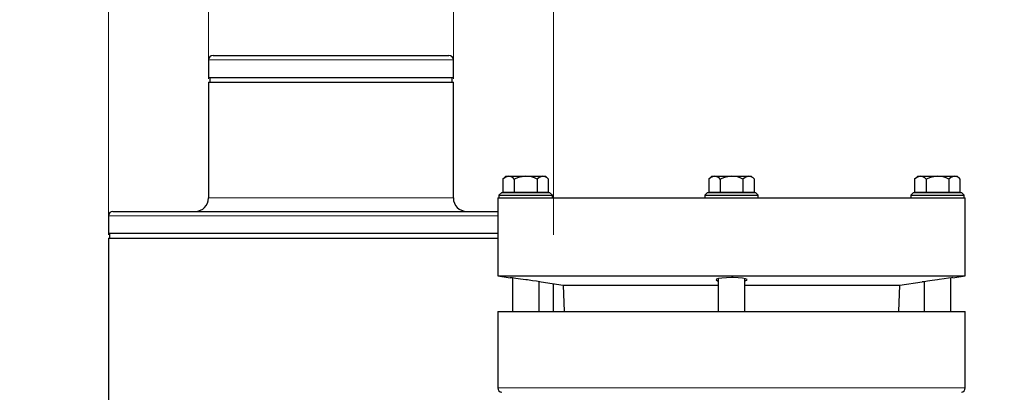
# Model space of a CAD drawing. Units: millimetres. Extents: x 0 to 420, y 0 to 297.
# Drawn here: x 234 to 264, y 241 to 252 of the extents above; entities that cross this region are included whole.
import ezdxf

# ---------------------------------------------------------------- set-up
doc = ezdxf.new("R2010")
doc.units = ezdxf.units.MM
doc.styles.add('SLDTEXTSTYLE0', font='TXT', dxfattribs={"width": 0.605})
doc.dimstyles.new('SLDDIMSTYLE0', dxfattribs={"dimtxt": 3.5, "dimasz": 3.5, "dimexe": 0, "dimexo": 0.0625, "dimgap": 0.875, "dimtad": 1, "dimlfac": 15, "dimrnd": 1e-09, "dimzin": 12, "dimdsep": 46, "dimtxsty": 'SLDTEXTSTYLE0', "dimsah": 1, "dimcen": 0.09, "dimadec": 0, "dimazin": 3, "dimtfac": 1, "dimtdec": 3, "dimtofl": 0, "dimtmove": 0, "dimatfit": 3, "dimfxl": 0, "dimfrac": 2, "dimtolj": 1, "dimtzin": 12, "dimarcsym": 0})
doc.dimstyles.new('SLDDIMSTYLE1', dxfattribs={"dimtxt": 3.5, "dimasz": 3.5, "dimexe": 0, "dimexo": 0.0625, "dimgap": 0.875, "dimtad": 1, "dimlfac": 15, "dimrnd": 1e-09, "dimzin": 12, "dimdsep": 46, "dimtxsty": 'SLDTEXTSTYLE0', "dimsah": 1, "dimcen": 0.09, "dimadec": 0, "dimazin": 3, "dimtfac": 1, "dimtdec": 3, "dimtmove": 0, "dimatfit": 0, "dimfxl": 0, "dimfrac": 2, "dimtolj": 1, "dimtzin": 12, "dimarcsym": 0})

# ---------------------------------------------------------------- blocks, each defined once
blk = doc.blocks.new('_D_16')
at = {"color": 7, "linetype": 'Continuous', "lineweight": 0}
for p, q in [((267.224, 250.229), (267.224, 261.931)), ((272.224, 250.229), (272.224, 261.931)), ((267.224, 260.931), (260.494, 260.931)), ((267.224, 260.931), (272.224, 260.931)), ((272.224, 260.931), (288.251, 260.931))]:
    blk.add_line(p, q, dxfattribs=at)
at = {"color": 7, "linetype": 'Continuous', "lineweight": 18}
for points in [[(267.224, 260.931), (263.724, 261.469), (263.724, 260.392)], [(272.224, 260.931), (275.724, 260.392), (275.724, 261.469)]]:
    blk.add_solid(points, dxfattribs=at)
at = {"color": 7, "linetype": 'Continuous', "lineweight": 18, "char_height": 3.5, "attachment_point": 1, "style": 'SLDTEXTSTYLE0'}
for s, insert in [('%%c', (277.801, 265.442)), ('75', (282.904, 265.452))]:
    blk.add_mtext(s, dxfattribs=dict(at, insert=insert))
blk = doc.blocks.new('_D_17')
at = {"color": 7, "linetype": 'Continuous', "lineweight": 0}
for p, q in [((239.953, 250.229), (239.953, 261.931)), ((247.286, 250.229), (247.286, 261.931)), ((239.953, 260.931), (219.403, 260.931)), ((247.286, 260.931), (239.953, 260.931)), ((247.286, 260.931), (254.017, 260.931))]:
    blk.add_line(p, q, dxfattribs=at)
at = {"color": 7, "linetype": 'Continuous', "lineweight": 18}
for points in [[(239.953, 260.931), (236.453, 261.469), (236.453, 260.392)], [(247.286, 260.931), (250.786, 260.392), (250.786, 261.469)]]:
    blk.add_solid(points, dxfattribs=at)
at = {"color": 7, "linetype": 'Continuous', "lineweight": 18, "char_height": 3.5, "attachment_point": 1, "style": 'SLDTEXTSTYLE0'}
for s, insert in [('%%c', (219.403, 265.442)), ('110', (224.506, 265.452))]:
    blk.add_mtext(s, dxfattribs=dict(at, insert=insert))
blk = doc.blocks.new('_D_18')
at = {"color": 7, "linetype": 'Continuous', "lineweight": 0}
for p, q in [((236.953, 245.562), (236.953, 269.551)), ((250.286, 245.562), (250.286, 269.551)), ((236.953, 268.551), (219.403, 268.551)), ((250.286, 268.551), (236.953, 268.551))]:
    blk.add_line(p, q, dxfattribs=at)
at = {"color": 7, "linetype": 'Continuous', "lineweight": 18}
for points in [[(236.953, 268.551), (240.453, 268.013), (240.453, 269.09)], [(250.286, 268.551), (246.786, 269.09), (246.786, 268.013)]]:
    blk.add_solid(points, dxfattribs=at)
at = {"color": 7, "linetype": 'Continuous', "lineweight": 18, "char_height": 3.5, "attachment_point": 1, "style": 'SLDTEXTSTYLE0'}
for s, insert in [('%%c', (219.403, 273.063)), ('200', (224.506, 273.073))]:
    blk.add_mtext(s, dxfattribs=dict(at, insert=insert))

msp = doc.modelspace()

# ---------------------------------------------------------------- linework, layer by layer
at = {"color": 7, "linetype": 'Continuous', "lineweight": 25}
for p, q in [((239.95258, 250.79572), (239.95258, 250.26238)), ((240.08592, 250.92905), (243.61925, 250.92905)), ((243.61925, 250.92905), (247.15258, 250.92905)), ((247.28592, 250.26238), (247.28592, 250.79572)), ((247.28592, 250.26238), (239.95258, 250.26238)), ((239.95258, 250.12905), (239.95258, 246.66239)), ((239.95258, 250.12905), (247.28592, 250.12905)), ((239.98592, 250.26238), (239.98592, 250.12905)), ((247.25258, 250.12905), (247.25258, 250.26238)), ((247.28592, 246.66239), (247.28592, 250.12905)), ((248.86158, 247.31705), (248.77015, 247.22562)), ((248.77015, 247.22562), (248.77015, 246.83905)), ((248.86158, 247.31705), (248.94076, 247.31705)), ((248.94076, 247.31705), (249.45258, 247.31705)), ((249.11137, 247.22562), (249.11137, 246.83905)), ((249.45258, 247.31705), (249.9644, 247.31705)), ((249.7938, 247.22562), (249.7938, 246.83905)), ((249.9644, 247.31705), (250.04358, 247.31705)), ((250.13501, 247.22562), (250.04358, 247.31705)), ((250.13501, 246.83905), (250.13501, 247.22562)), ((255.02825, 247.31705), (254.93682, 247.22562)), ((254.93682, 247.22562), (254.93682, 246.83905)), ((255.02825, 247.31705), (255.10743, 247.31705)), ((255.10743, 247.31705), (255.61925, 247.31705)), ((255.27804, 247.22562), (255.27804, 246.83905)), ((255.61925, 247.31705), (256.13107, 247.31705)), ((255.96046, 247.22562), (255.96046, 246.83905)), ((256.13107, 247.31705), (256.21025, 247.31705)), ((256.30168, 247.22562), (256.21025, 247.31705)), ((256.30168, 246.83905), (256.30168, 247.22562)), ((261.19492, 247.31705), (261.10349, 247.22562)), ((261.10349, 247.22562), (261.10349, 246.83905)), ((261.19492, 247.31705), (261.27409, 247.31705)), ((261.27409, 247.31705), (261.78592, 247.31705)), ((261.4447, 247.22562), (261.4447, 246.83905)), ((261.78592, 247.31705), (262.29774, 247.31705)), ((262.12713, 247.22562), (262.12713, 246.83905)), ((262.29774, 247.31705), (262.37692, 247.31705)), ((262.46834, 247.22562), (262.37692, 247.31705)), ((262.46834, 246.83905), (262.46834, 247.22562)), ((248.61925, 246.66239), (248.61925, 244.32905)), ((248.61925, 246.66239), (262.61925, 246.66239)), ((248.73592, 246.82905), (248.65258, 246.74572)), ((248.65258, 246.74572), (248.65258, 246.66239)), ((248.65258, 246.74572), (249.45258, 246.74572)), ((248.73592, 246.82905), (250.16925, 246.82905)), ((248.77015, 246.83905), (249.11137, 246.83905)), ((248.89825, 246.83905), (248.89825, 246.82905)), ((249.11137, 246.83905), (249.7938, 246.83905)), ((249.45258, 246.74572), (250.25258, 246.74572)), ((249.7938, 246.83905), (250.13501, 246.83905)), ((250.00692, 246.82905), (250.00692, 246.83905)), ((250.25258, 246.74572), (250.16925, 246.82905)), ((250.25258, 246.66239), (250.25258, 246.74572)), ((254.90258, 246.82905), (254.81925, 246.74572)), ((254.81925, 246.74572), (254.81925, 246.66239)), ((254.81925, 246.74572), (255.61925, 246.74572)), ((254.90258, 246.82905), (256.33592, 246.82905)), ((254.93682, 246.83905), (255.27804, 246.83905)), ((255.06492, 246.83905), (255.06492, 246.82905)), ((255.27804, 246.83905), (255.96046, 246.83905)), ((255.61925, 246.74572), (256.41925, 246.74572)), ((255.96046, 246.83905), (256.30168, 246.83905)), ((256.17358, 246.82905), (256.17358, 246.83905)), ((256.41925, 246.74572), (256.33592, 246.82905)), ((256.41925, 246.66239), (256.41925, 246.74572)), ((261.06925, 246.82905), (260.98592, 246.74572)), ((260.98592, 246.74572), (260.98592, 246.66239)), ((260.98592, 246.74572), (261.78592, 246.74572)), ((261.06925, 246.82905), (262.50258, 246.82905)), ((261.10349, 246.83905), (261.4447, 246.83905)), ((261.23158, 246.83905), (261.23158, 246.82905)), ((261.4447, 246.83905), (262.12713, 246.83905)), ((261.78592, 246.74572), (262.58592, 246.74572)), ((262.12713, 246.83905), (262.46834, 246.83905)), ((262.34025, 246.82905), (262.34025, 246.83905)), ((262.58592, 246.74572), (262.50258, 246.82905)), ((262.58592, 246.66239), (262.58592, 246.74572)), ((262.61925, 244.32905), (262.61925, 246.66239)), ((236.95258, 246.12905), (236.95258, 245.59572)), ((237.08592, 246.26238), (243.61925, 246.26238)), ((243.61925, 246.26238), (248.61925, 246.26238)), ((248.61925, 245.59572), (236.95258, 245.59572)), ((236.95258, 245.46239), (236.95258, 239.99572)), ((236.95258, 245.46239), (248.61925, 245.46239)), ((236.98592, 245.59572), (236.98592, 245.46239)), ((248.61925, 244.32905), (248.992, 244.27666)), ((248.61925, 244.32905), (262.61925, 244.32905)), ((249.05258, 244.26877), (249.05258, 243.26239)), ((255.21925, 244.24681), (255.21925, 243.26239)), ((256.01925, 243.26239), (256.01925, 244.2462)), ((262.18592, 243.26239), (262.18592, 244.26876)), ((262.24649, 244.27666), (262.61925, 244.32905)), ((249.85258, 243.26239), (249.85258, 244.1564)), ((249.91312, 244.14721), (250.57764, 244.05382)), ((250.28592, 243.26239), (250.28592, 244.09482)), ((250.57764, 244.05382), (250.60528, 243.26239)), ((250.57764, 244.05382), (255.21925, 244.05382)), ((256.01925, 244.05382), (260.66085, 244.05382)), ((260.63322, 243.26239), (260.66085, 244.05382)), ((260.66085, 244.05382), (261.32537, 244.14721)), ((261.38592, 244.15642), (261.38592, 243.26239)), ((248.61925, 243.26239), (248.61925, 240.97649)), ((248.61925, 243.26239), (262.61925, 243.26239)), ((262.61925, 240.97649), (262.61925, 243.26239))]:
    msp.add_line(p, q, dxfattribs=at)
at = {"color": 8, "linetype": 'Continuous', "lineweight": 18}
for p, q in [((239.95258, 250.79572), (243.61925, 250.79572)), ((243.61925, 250.79572), (247.28592, 250.79572)), ((247.28592, 246.66239), (239.95258, 246.66239)), ((236.95258, 246.12905), (243.61925, 246.12905)), ((243.61925, 246.12905), (248.61925, 246.12905)), ((248.61925, 240.97649), (255.6295, 240.97649)), ((255.6295, 240.97649), (262.61925, 240.97649))]:
    msp.add_line(p, q, dxfattribs=at)
at = {"color": 7, "linetype": 'Continuous', "lineweight": 25, "flags": 128}
for points in [[(248.94076, 247.31705), (248.83489, 247.28026), (248.77015, 247.22562)], [(249.45258, 247.31705), (249.24084, 247.28026), (249.11137, 247.22562)], [(249.9644, 247.31705), (249.85853, 247.28026), (249.7938, 247.22562)], [(255.10743, 247.31705), (255.00156, 247.28026), (254.93682, 247.22562)], [(255.61925, 247.31705), (255.40751, 247.28026), (255.27804, 247.22562)], [(256.13107, 247.31705), (256.0252, 247.28026), (255.96046, 247.22562)], [(261.27409, 247.31705), (261.16822, 247.28026), (261.10349, 247.22562)], [(261.78592, 247.31705), (261.57417, 247.28026), (261.4447, 247.22562)], [(262.29774, 247.31705), (262.19186, 247.28026), (262.12713, 247.22562)], [(249.91313, 244.14728), (249.91564, 244.1469), (249.8712, 244.15362), (249.7807, 244.16715), (249.6533, 244.18581), (249.50227, 244.20742), (249.45258, 244.21441), (249.29707, 244.23594), (249.15903, 244.25462), (249.05487, 244.26847), (248.99643, 244.27615), (248.99201, 244.27672)], [(255.61925, 244.27752), (255.46577, 244.27412), (255.3296, 244.26426), (255.22548, 244.24883), (255.16487, 244.2292), (255.15533, 244.20729), (255.19889, 244.18553), (255.21925, 244.18135)], [(256.01925, 244.18076), (256.07346, 244.19927), (256.0832, 244.22143), (256.03966, 244.24235), (255.94774, 244.25968), (255.81868, 244.27165), (255.66789, 244.27719), (255.61925, 244.27752)], [(262.24648, 244.27672), (262.24905, 244.27706), (262.20461, 244.27123), (262.11386, 244.25921), (261.98637, 244.24206), (261.83563, 244.22135), (261.78592, 244.21441), (261.6302, 244.19231), (261.49211, 244.17222), (261.38787, 244.15671), (261.32959, 244.14792), (261.32536, 244.14728)]]:
    msp.add_lwpolyline(points, dxfattribs=at)
at = {"color": 7, "linetype": 'Continuous', "lineweight": 25}
for centre, radius, start, end in [((240.08592, 250.79572), 0.13333, 90, 180), ((247.15258, 250.79572), 0.13333, 0, 90), ((248.92292, 247.07887), 0.23885, 37.908993, 85.716599), ((249.43832, 246.58141), 0.73578, 61.110133, 88.889364), ((249.94656, 247.07887), 0.23885, 37.909237, 85.716354), ((255.08959, 247.07887), 0.23885, 37.908972, 85.716758), ((255.60499, 246.58141), 0.73578, 61.110202, 88.889379), ((256.11323, 247.07887), 0.23885, 37.908972, 85.716758), ((261.25625, 247.07887), 0.23885, 37.909765, 85.716244), ((261.77165, 246.5814), 0.73579, 61.110351, 88.88923), ((262.2799, 247.07887), 0.23884, 37.90887, 85.716583), ((239.55258, 246.66239), 0.4, 270, 0), ((247.68592, 246.66239), 0.4, 180, 270), ((237.08592, 246.12905), 0.13333, 90, 180), ((248.75258, 240.97649), 0.13333, 180, 262), ((262.48592, 240.97649), 0.13333, 278, 0)]:
    msp.add_arc(centre, radius, start, end, dxfattribs=at)

# ---------------------------------------------------------------- dimensions: what is measured, and where the dimension line sits
at = {"color": 7, "linetype": 'Continuous', "lineweight": 18}
for base, p1, p2, dimstyle, picture, middle in [((236.95258, 268.55148), (250.28592, 245.46239), (236.95258, 245.46239), 'SLDDIMSTYLE0', '_D_18', (225.96481, 268.55148)), ((239.95258, 260.93071), (247.28592, 250.12905), (239.95258, 250.12905), 'SLDDIMSTYLE1', '_D_17', (225.96481, 260.93071)), ((272.22444, 260.93071), (267.22444, 250.12905), (272.22444, 250.12905), 'SLDDIMSTYLE1', '_D_16', (283.02575, 260.93071))]:
    dim = msp.add_linear_dim(base=base, p1=p1, p2=p2, text='%%c<>', dimstyle=dimstyle, dxfattribs=at)
    dim.commit()
    dim.dimension.update_dxf_attribs({"geometry": picture, "text_midpoint": middle, "dimtype": 160})

doc.saveas('drawing.dxf')
